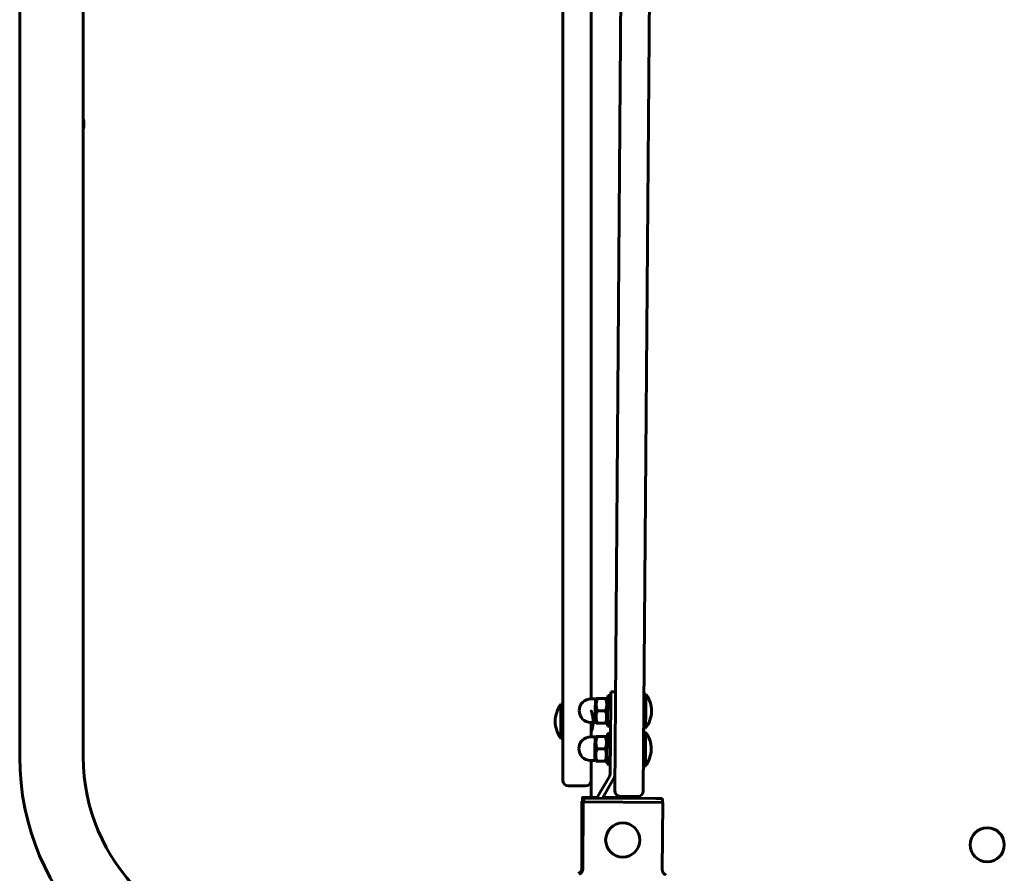
# Model space of a CAD drawing. Units: millimetres. Extents: x -5322 to 5300, y -5685 to 3759.
# Drawn here: x -1678 to -1160, y 533 to 982 of the extents above; entities that cross this region are included whole.
import ezdxf

# ---------------------------------------------------------------- set-up
doc = ezdxf.new("R2010")
doc.units = ezdxf.units.MM
doc.linetypes.add('K5LT_BASIC', pattern=[0])

msp = doc.modelspace()

# ---------------------------------------------------------------- linework, layer by layer
at = {"color": 150, "linetype": 'K5LT_BASIC', "lineweight": 60}
for p, q in [((-1364.86, 576.25), (-1359.39, 1278.23)), ((-1349.86, 576.13), (-1344.39, 1278.11)), ((-1678.23, 593.97), (-1678.23, 1260.47)), ((-1644.73, 593.97), (-1644.73, 1260.47)), ((-1392.23, 618.72), (-1392.23, 1236.72)), ((-1377.23, 624.6), (-1377.23, 1232.18)), ((-1377.23, 1232.18), (-1377.23, 624.6)), ((-1366.99, 623.27), (-1366.96, 628.27)), ((-1364.46, 628.25), (-1366.96, 628.27)), ((-1375.08, 624.58), (-1377.33, 624.6)), ((-1375.13, 618.33), (-1375.08, 624.58)), ((-1375.09, 623.98), (-1374.59, 624.83)), ((-1374.59, 624.83), (-1374.01, 624.82)), ((-1374.01, 624.82), (-1369.65, 624.79)), ((-1369.65, 624.79), (-1369.07, 624.78)), ((-1369.07, 624.78), (-1368.59, 623.93)), ((-1368.7, 610.28), (-1368.57, 626.28)), ((-1366.97, 626.27), (-1368.57, 626.28)), ((-1366.99, 623.27), (-1367.29, 584.9)), ((-1349.46, 627.13), (-1349.53, 618.13)), ((-1349.46, 627.13), (-1348.46, 627.12)), ((-1348.46, 627.12), (-1348.53, 618.12)), ((-1393.23, 621.72), (-1392.23, 621.72)), ((-1393.23, 621.72), (-1393.23, 603.72)), ((-1392.23, 581.72), (-1392.23, 618.72)), ((-1375.18, 612.08), (-1375.13, 618.33)), ((-1374.06, 618.32), (-1369.7, 618.29)), ((-1349.53, 618.13), (-1349.6, 609.13)), ((-1348.53, 618.12), (-1348.6, 609.12)), ((-1375.18, 612.08), (-1377.43, 612.1)), ((-1377.23, 604.6), (-1377.23, 612.1)), ((-1375.18, 612.68), (-1374.69, 611.83)), ((-1369.17, 611.78), (-1368.68, 612.63)), ((-1376.78, 608.72), (-1377.23, 608.72)), ((-1377.23, 607.22), (-1377.23, 604.6)), ((-1374.11, 611.82), (-1374.69, 611.83)), ((-1374.11, 611.82), (-1369.76, 611.79)), ((-1369.17, 611.78), (-1369.76, 611.79)), ((-1367.1, 610.27), (-1368.7, 610.28)), ((-1349.62, 607.13), (-1349.69, 598.13)), ((-1349.62, 607.13), (-1348.62, 607.12)), ((-1349.6, 609.13), (-1348.6, 609.12)), ((-1348.62, 607.12), (-1348.69, 598.12)), ((-1393.23, 603.72), (-1392.23, 603.72)), ((-1375.24, 604.58), (-1377.49, 604.6)), ((-1375.29, 598.33), (-1375.24, 604.58)), ((-1375.24, 603.98), (-1374.75, 604.83)), ((-1374.75, 604.83), (-1374.17, 604.82)), ((-1374.17, 604.82), (-1369.81, 604.79)), ((-1369.81, 604.79), (-1369.23, 604.78)), ((-1369.23, 604.78), (-1368.75, 603.93)), ((-1368.85, 590.28), (-1368.73, 606.28)), ((-1367.13, 606.27), (-1368.73, 606.28)), ((-1375.34, 592.08), (-1375.29, 598.33)), ((-1374.22, 598.32), (-1369.86, 598.29)), ((-1349.69, 598.13), (-1349.76, 589.13)), ((-1348.69, 598.12), (-1348.76, 589.12)), ((-1375.34, 592.08), (-1377.59, 592.1)), ((-1377.23, 581.72), (-1377.23, 592.1)), ((-1377.23, 592.1), (-1377.23, 572.72)), ((-1375.33, 592.68), (-1374.85, 591.83)), ((-1374.27, 591.82), (-1374.85, 591.83)), ((-1374.27, 591.82), (-1369.91, 591.79)), ((-1369.33, 591.79), (-1369.91, 591.79)), ((-1369.33, 591.79), (-1368.83, 592.63)), ((-1367.25, 590.27), (-1368.85, 590.28)), ((-1349.76, 589.13), (-1348.76, 589.12)), ((-1367.64, 583.66), (-1373.71, 573.32)), ((-1365.48, 582.39), (-1371.41, 572.3)), ((-1380.23, 578.72), (-1389.23, 578.72)), ((-1382.18, 570.72), (-1381.2, 570.72)), ((-1382.18, 535), (-1382.18, 570.72)), ((-1381.93, 572.22), (-1381.93, 570.72)), ((-1381.73, 534.67), (-1381.45, 570.38)), ((-1381.45, 570.38), (-1339.56, 570.05)), ((-1381.43, 572.72), (-1374.01, 572.72)), ((-1381.19, 571.88), (-1381.2, 570.38)), ((-1380.69, 572.37), (-1340.3, 572.06)), ((-1377.68, 572.35), (-1380.69, 572.37)), ((-1374.16, 572.32), (-1377.68, 572.35)), ((-1343.31, 572.08), (-1371.41, 572.3)), ((-1371.17, 572.72), (-1361.23, 572.72)), ((-1352.88, 573.16), (-1361.88, 573.23)), ((-1361.23, 573.22), (-1361.23, 572.22)), ((-1340.3, 572.06), (-1343.31, 572.08)), ((-1339.8, 571.55), (-1339.81, 570.05)), ((-1339.84, 534.34), (-1339.56, 570.05))]:
    msp.add_line(p, q, dxfattribs=at)
for centre in [(-1360.66, 550.22), (-1168.73, 547.72)]:
    msp.add_circle(centre, 9, dxfattribs=at)
for centre, radius, start, end in [((-1661.23, 927.22), 16.75, 350.0884, 9.9116), ((-1377.38, 618.35), 6.25, 89.5531, 179.5531), ((-1360.53, 618.22), 15, 359.5531, 36.423), ((-1381.23, 612.72), 15, 143.1301, 180), ((-1377.38, 618.35), 6.25, 179.5531, 269.5531), ((-1360.53, 618.22), 15, 322.6832, 359.5531), ((-1381.23, 612.72), 15, 180, 216.8699), ((-1360.69, 598.22), 15, 359.5531, 36.423), ((-1377.54, 598.35), 6.25, 89.5531, 179.5531), ((-1377.54, 598.35), 6.25, 179.5531, 269.5531), ((-1360.69, 598.22), 15, 322.6832, 359.5531), ((-1544.73, 593.97), 133.5, 180, 270), ((-1544.73, 593.97), 100, 180, 270), ((-1389.23, 581.72), 3, 180, 270), ((-1380.23, 581.72), 3, 270, 0), ((-1369.79, 584.92), 2.5, 329.5531, 359.5531), ((-1369.79, 584.92), 5, 329.5531, 359.5531), ((-1361.86, 576.23), 3, 179.5531, 269.5531), ((-1352.86, 576.16), 3, 269.5531, 359.5531), ((-1369.4, 570.79), 5, 149.5531, 162.0955)]:
    msp.add_arc(centre, radius, start, end, dxfattribs=at)
for points, knots in [([(-1374.01, 624.82), (-1374.14, 624.46), (-1374.3, 623.91), (-1374.45, 623.21), (-1374.53, 622.75), (-1374.58, 622.37), (-1374.61, 621.99), (-1374.62, 621.63), (-1374.62, 621.25), (-1374.6, 620.87), (-1374.55, 620.43), (-1374.46, 619.81), (-1374.3, 619.09), (-1374.14, 618.56), (-1374.06, 618.32)], [0, 0, 0, 0, 2.598015, 3.881107, 4.839601, 5.73075, 6.542456, 7.383598, 8.245263, 9.112845, 9.974779, 11.253998, 13.346608, 15, 15, 15, 15]), ([(-1369.7, 618.29), (-1369.58, 618.65), (-1369.41, 619.21), (-1369.26, 619.9), (-1369.19, 620.36), (-1369.14, 620.75), (-1369.11, 621.12), (-1369.1, 621.49), (-1369.1, 621.86), (-1369.12, 622.24), (-1369.16, 622.68), (-1369.25, 623.3), (-1369.42, 624.02), (-1369.58, 624.56), (-1369.65, 624.79)], [0, 0, 0, 0, 2.598015, 3.881107, 4.839601, 5.73075, 6.542456, 7.383598, 8.245263, 9.112845, 9.974779, 11.253998, 13.346608, 15, 15, 15, 15]), ([(-1377.23, 607.22), (-1377.23, 607.22), (-1377.23, 607.24), (-1377.2, 607.31), (-1377.18, 607.39), (-1377.14, 607.49), (-1377.09, 607.64), (-1377.04, 607.81), (-1376.96, 608.09), (-1376.84, 608.49), (-1376.7, 609.03), (-1376.6, 609.47), (-1376.51, 609.92), (-1376.44, 610.34), (-1376.37, 610.9), (-1376.31, 611.42), (-1376.27, 611.97), (-1376.26, 612.48), (-1376.26, 613), (-1376.28, 613.49), (-1376.31, 613.95), (-1376.34, 614.32), (-1376.38, 614.66), (-1376.43, 615.04), (-1376.5, 615.43), (-1376.57, 615.82), (-1376.67, 616.26), (-1376.78, 616.73), (-1376.9, 617.14), (-1376.98, 617.43), (-1377.05, 617.67), (-1377.11, 617.86), (-1377.16, 618.01), (-1377.2, 618.12), (-1377.22, 618.19), (-1377.24, 618.23), (-1377.23, 618.21), (-1377.21, 618.15), (-1377.18, 618.05), (-1377.13, 617.92), (-1377.07, 617.74), (-1376.99, 617.47), (-1376.89, 617.12), (-1376.76, 616.63), (-1376.64, 616.14), (-1376.54, 615.67), (-1376.47, 615.26), (-1376.4, 614.81), (-1376.34, 614.31), (-1376.29, 613.75), (-1376.26, 613.14), (-1376.26, 612.57), (-1376.27, 612.05), (-1376.3, 611.57), (-1376.34, 611.15), (-1376.39, 610.68), (-1376.46, 610.24), (-1376.57, 609.62), (-1376.69, 609.08), (-1376.84, 608.49), (-1376.97, 608.05), (-1377.06, 607.73), (-1377.13, 607.53), (-1377.18, 607.37), (-1377.22, 607.25), (-1377.23, 607.22), (-1377.23, 607.22)], [0, 0, 0, 0, 1.294938, 1.948172, 2.521433, 3.264984, 4.051242, 4.848076, 5.618637, 7.258981, 8.781347, 9.948474, 10.485265, 11.807532, 12.643606, 13.898253, 14.878331, 15.766326, 16.793284, 17.771281, 18.514739, 19.425968, 19.90507, 20.536308, 21.757118, 22.373408, 23.159411, 24.86459, 26.032882, 26.840574, 27.827708, 28.783249, 29.648212, 30.469415, 31.236304, 32.247245, 33.36115, 34.340217, 34.995709, 35.886147, 36.928566, 37.806865, 39.148146, 40.59005, 42.052668, 42.870459, 43.828452, 44.708735, 45.667682, 46.823296, 47.984345, 49.107027, 49.988256, 50.892738, 51.862743, 52.392434, 53.691934, 54.60609, 56.413803, 57.594555, 59.363041, 60.660171, 61.429018, 62.371652, 63.628578, 65, 65, 65, 65]), ([(-1374.06, 618.32), (-1374.19, 617.96), (-1374.35, 617.41), (-1374.5, 616.71), (-1374.58, 616.26), (-1374.63, 615.87), (-1374.66, 615.49), (-1374.67, 615.13), (-1374.67, 614.75), (-1374.65, 614.37), (-1374.6, 613.93), (-1374.51, 613.31), (-1374.35, 612.59), (-1374.19, 612.06), (-1374.11, 611.82)], [0, 0, 0, 0, 2.598015, 3.881107, 4.839601, 5.73075, 6.542456, 7.383598, 8.245263, 9.112845, 9.974779, 11.253998, 13.346608, 15, 15, 15, 15]), ([(-1369.76, 611.79), (-1369.63, 612.15), (-1369.46, 612.71), (-1369.31, 613.4), (-1369.24, 613.86), (-1369.19, 614.25), (-1369.16, 614.62), (-1369.15, 614.99), (-1369.15, 615.36), (-1369.17, 615.74), (-1369.21, 616.18), (-1369.31, 616.8), (-1369.47, 617.52), (-1369.63, 618.06), (-1369.7, 618.29)], [0, 0, 0, 0, 2.598015, 3.881107, 4.839601, 5.73075, 6.542456, 7.383598, 8.245263, 9.112845, 9.974779, 11.253998, 13.346608, 15, 15, 15, 15]), ([(-1377.23, 607.22), (-1377.23, 607.22), (-1377.23, 607.24), (-1377.2, 607.32), (-1377.16, 607.44), (-1377.1, 607.62), (-1377.03, 607.83), (-1376.96, 608.08), (-1376.86, 608.41), (-1376.73, 608.91), (-1376.62, 609.39), (-1376.53, 609.82), (-1376.47, 610.18), (-1376.4, 610.62), (-1376.34, 611.1), (-1376.3, 611.61), (-1376.28, 611.94), (-1376.27, 612.09)], [0, 0, 0, 0, 1.358482, 2.41394, 3.487307, 4.86889, 5.987204, 6.744338, 8.267276, 9.978323, 11.707473, 12.517068, 13.521263, 14.503932, 15.740979, 16.986714, 18, 18, 18, 18]), ([(-1374.17, 604.82), (-1374.29, 604.46), (-1374.46, 603.91), (-1374.61, 603.21), (-1374.69, 602.76), (-1374.73, 602.37), (-1374.76, 601.99), (-1374.78, 601.63), (-1374.77, 601.25), (-1374.75, 600.87), (-1374.71, 600.43), (-1374.62, 599.81), (-1374.45, 599.09), (-1374.29, 598.56), (-1374.22, 598.32)], [0, 0, 0, 0, 2.598015, 3.881107, 4.839601, 5.73075, 6.542456, 7.383598, 8.245263, 9.112845, 9.974779, 11.253998, 13.346608, 15, 15, 15, 15]), ([(-1369.86, 598.29), (-1369.74, 598.65), (-1369.57, 599.21), (-1369.42, 599.9), (-1369.34, 600.36), (-1369.29, 600.75), (-1369.27, 601.12), (-1369.25, 601.49), (-1369.26, 601.86), (-1369.28, 602.24), (-1369.32, 602.68), (-1369.41, 603.3), (-1369.58, 604.02), (-1369.73, 604.56), (-1369.81, 604.79)], [0, 0, 0, 0, 2.598015, 3.881107, 4.839601, 5.73075, 6.542456, 7.383598, 8.245263, 9.112845, 9.974779, 11.253998, 13.346608, 15, 15, 15, 15]), ([(-1374.22, 598.32), (-1374.34, 597.96), (-1374.51, 597.41), (-1374.66, 596.71), (-1374.74, 596.26), (-1374.78, 595.87), (-1374.81, 595.5), (-1374.83, 595.13), (-1374.82, 594.75), (-1374.8, 594.37), (-1374.76, 593.93), (-1374.67, 593.31), (-1374.5, 592.59), (-1374.34, 592.06), (-1374.27, 591.82)], [0, 0, 0, 0, 2.598015, 3.881107, 4.839601, 5.73075, 6.542456, 7.383598, 8.245263, 9.112845, 9.974779, 11.253998, 13.346608, 15, 15, 15, 15]), ([(-1369.91, 591.79), (-1369.79, 592.15), (-1369.62, 592.71), (-1369.47, 593.4), (-1369.39, 593.86), (-1369.35, 594.25), (-1369.32, 594.62), (-1369.3, 594.99), (-1369.31, 595.36), (-1369.33, 595.74), (-1369.37, 596.18), (-1369.46, 596.8), (-1369.63, 597.52), (-1369.78, 598.06), (-1369.86, 598.29)], [0, 0, 0, 0, 2.598015, 3.881107, 4.839601, 5.73075, 6.542456, 7.383598, 8.245263, 9.112845, 9.974779, 11.253998, 13.346608, 15, 15, 15, 15]), ([(-1381.93, 572.22), (-1381.93, 572.25), (-1381.92, 572.31), (-1381.9, 572.39), (-1381.88, 572.44), (-1381.85, 572.5), (-1381.8, 572.56), (-1381.74, 572.61), (-1381.65, 572.67), (-1381.55, 572.71), (-1381.46, 572.72), (-1381.43, 572.72)], [0, 0, 0, 0, 1.590461, 2.609207, 3.732046, 4.267432, 5.476377, 7.010312, 8.226663, 10.345997, 12, 12, 12, 12]), ([(-1381.19, 571.88), (-1381.19, 571.91), (-1381.18, 571.97), (-1381.16, 572.05), (-1381.14, 572.1), (-1381.11, 572.16), (-1381.06, 572.21), (-1381, 572.27), (-1380.91, 572.33), (-1380.8, 572.37), (-1380.72, 572.37), (-1380.69, 572.37)], [0, 0, 0, 0, 1.590461, 2.609207, 3.732046, 4.267432, 5.476377, 7.010312, 8.226663, 10.345997, 12, 12, 12, 12]), ([(-1340.3, 572.06), (-1340.26, 572.06), (-1340.19, 572.05), (-1340.09, 572.01), (-1340, 571.96), (-1339.92, 571.88), (-1339.86, 571.79), (-1339.82, 571.7), (-1339.8, 571.62), (-1339.8, 571.57), (-1339.8, 571.55)], [0, 0, 0, 0, 1.644132, 2.864897, 4.453846, 6.093688, 7.610026, 8.984778, 10.194437, 11, 11, 11, 11]), ([(-1382.14, 535.42), (-1382.15, 535.3), (-1382.16, 535.07), (-1382.23, 534.73), (-1382.33, 534.39), (-1382.47, 534.07), (-1382.65, 533.76), (-1382.86, 533.48), (-1383.1, 533.22), (-1383.37, 532.99), (-1383.66, 532.8), (-1383.87, 532.69), (-1383.97, 532.65)], [0, 0, 0, 0, 1.301576, 2.57918, 3.831701, 5.115994, 6.409686, 7.688678, 9.005516, 10.331431, 11.653797, 13, 13, 13, 13]), ([(-1381.69, 535.08), (-1381.7, 534.96), (-1381.72, 534.73), (-1381.78, 534.39), (-1381.89, 534.05), (-1382.03, 533.73), (-1382.21, 533.43), (-1382.42, 533.15), (-1382.67, 532.89), (-1382.94, 532.66), (-1383.23, 532.47), (-1383.44, 532.37), (-1383.54, 532.32)], [0, 0, 0, 0, 1.301576, 2.57918, 3.831701, 5.115994, 6.409686, 7.688678, 9.005516, 10.331431, 11.653797, 13, 13, 13, 13]), ([(-1338.07, 531.97), (-1338.18, 532.02), (-1338.38, 532.12), (-1338.66, 532.31), (-1338.9, 532.52), (-1339.13, 532.76), (-1339.33, 533.01), (-1339.5, 533.29), (-1339.65, 533.6), (-1339.77, 533.96), (-1339.85, 534.35), (-1339.87, 534.62), (-1339.87, 534.75)], [0, 0, 0, 0, 1.485472, 2.660799, 3.835425, 5.065038, 6.32407, 7.289532, 8.649098, 10.060185, 11.503681, 13, 13, 13, 13]), ([(-1339.84, 534.34), (-1339.82, 534.2), (-1339.76, 533.92), (-1339.63, 533.54), (-1339.44, 533.18), (-1339.23, 532.87), (-1338.98, 532.6), (-1338.75, 532.39), (-1338.49, 532.19), (-1338.26, 532.06), (-1338.11, 531.99), (-1338.07, 531.97)], [0, 0, 0, 0, 1.658288, 3.212717, 4.617239, 6.304435, 7.559016, 8.803552, 9.974872, 11.402317, 12, 12, 12, 12])]:
    msp.add_open_spline(points, degree=3, knots=knots, dxfattribs=at)

doc.saveas('drawing.dxf')
